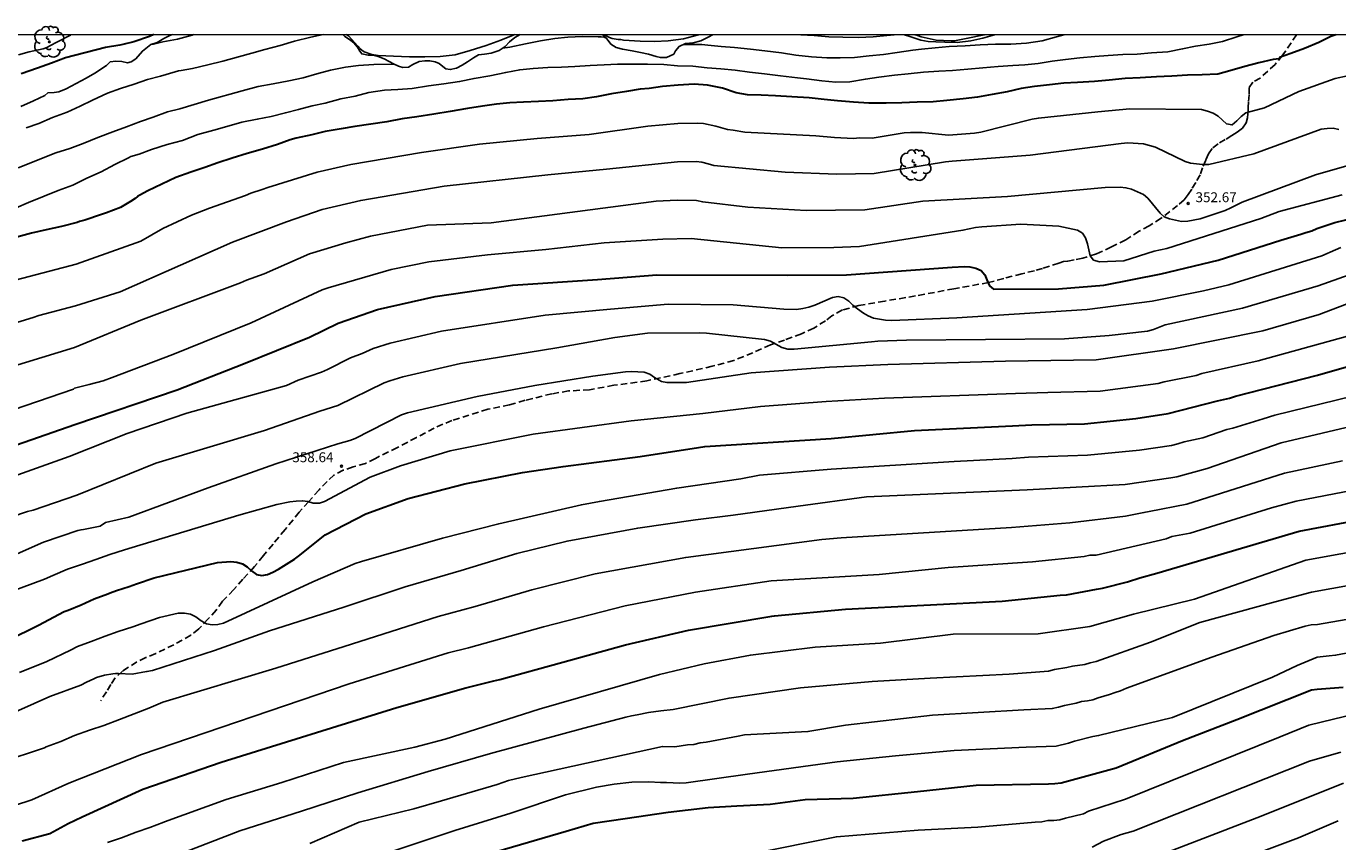
# Model space of a CAD drawing. Units: metres. Extents: x 575044 to 575394, y 4794040 to 4794291.
# Drawn here: x 575239 to 575338, y 4794229 to 4794291 of the extents above; entities that cross this region are included whole.
import ezdxf

# ---------------------------------------------------------------- set-up
doc = ezdxf.new("R2010")
doc.units = ezdxf.units.M
doc.linetypes.add('TRAZOS_NORMALES', pattern=[0.75, 0.5, -0.25])
for name, color, linetype in [('010106', 9, 'Continuous'), ('020104', 34, 'Continuous'), ('020109', 7, 'CABEZA_TALUD'), ('020204', 9, 'Continuous'), ('020308', 9, 'Continuous'), ('060128', 7, 'TRAZOS_NORMALES'), ('100202', 3, 'Continuous')]:
    doc.layers.add(name, color=color, linetype=linetype)
doc.layers.add('020105', color=24, linetype='Continuous', lineweight=30)
doc.styles.add('ARIAL', font='ARIAL.TTF', dxfattribs={"height": 1})
doc.linetypes.add('CABEZA_TALUD', pattern='A,0.1,[204,DONOSTI.shx,S=0.15,R=0,X=0,Y=0],0,0.2', length=0.3)

# ---------------------------------------------------------------- blocks, each defined once
blk = doc.blocks.new('ARBOL')
blk.add_circle((0, 0), 0.0587)
for centre, radius, start, end in [((-0.28, 0.855), 0.3, 359.28777, 173.60777), ((0.097, 0.97), 0.21, 23.15651, 160.46651), ((0.438, 0.881), 0.24, 301.57804, 139.32804), ((-0.564, 0.381), 0.532, 92.28, 254.58), ((-0.091, 0.321), 0.12, 119.14, 310.56), ((0.656, 0.288), 0.443, 319.85562, 114.76562), ((0.819, -0.249), 0.383, 235.52754, 62.02753), ((-0.556, -0.339), 0.555, 142.64, 266.54), ((-0.301, -0.676), 0.45, 213.78, 295.32), ((-0.039, -0.384), 0.21, 189.64, 323.88), ((0.299, -0.624), 0.532, 224.67, 0.24)]:
    blk.add_arc(centre, radius, start, end)
blk = doc.blocks.new('COTAPU')
blk.add_circle((0, 0), 0.075)

msp = doc.modelspace()

# ---------------------------------------------------------------- linework, layer by layer
at = {"layer": '010106', "flags": 128}
msp.add_lwpolyline([(575044.364, 4794290.38), (575044.358, 4794040.387), (575394.348, 4794040.379), (575394.354, 4794290.372)], close=True, dxfattribs=at)
at = {"layer": '020104', "flags": 128}
for points, elevation in [([(575238.016, 4794277.234), (575238.956, 4794277.638), (575240.156, 4794278.11), (575241.214, 4794278.546), (575242.328, 4794278.95), (575243.39, 4794279.49), (575244.478, 4794279.976), (575245.494, 4794280.518), (575246.534, 4794281.033), (575246.716, 4794281.119), (575247.36, 4794281.305), (575248.298, 4794281.671), (575249.47, 4794282.031), (575250.644, 4794282.355), (575251.812, 4794282.789), (575253.002, 4794283.135), (575254.004, 4794283.417), (575255.126, 4794283.731), (575256.306, 4794283.953), (575257.354, 4794284.163), (575258.439, 4794284.443), (575259.441, 4794284.701), (575260.479, 4794284.965), (575261.459, 4794285.181), (575262.647, 4794285.495), (575263.735, 4794285.715), (575264.755, 4794285.977), (575265.947, 4794286.153), (575266.973, 4794286.203), (575268.061, 4794286.297), (575269.295, 4794286.487), (575270.461, 4794286.633), (575271.649, 4794286.817), (575272.751, 4794287.053), (575273.949, 4794287.251), (575275.143, 4794287.507), (575276.209, 4794287.709), (575277.235, 4794287.797), (575278.349, 4794287.881), (575279.383, 4794287.897), (575280.389, 4794287.955), (575281.549, 4794288.029), (575282.617, 4794288.097), (575283.633, 4794288.134), (575284.855, 4794288.134), (575285.905, 4794288.124), (575287.141, 4794288.116), (575288.159, 4794288.012), (575289.341, 4794287.978), (575290.411, 4794287.858), (575291.463, 4794287.788), (575292.543, 4794287.668), (575293.621, 4794287.534), (575294.757, 4794287.402), (575295.986, 4794287.258), (575297.274, 4794287.094), (575297.946, 4794287.012), (575299.124, 4794286.882), (575300.176, 4794286.764), (575301.246, 4794286.8), (575302.418, 4794287), (575303.442, 4794287.144), (575304.636, 4794287.312), (575305.656, 4794287.412), (575306.822, 4794287.524), (575307.996, 4794287.592), (575309.012, 4794287.656), (575310.18, 4794287.762), (575311.318, 4794287.87), (575312.494, 4794287.95), (575313.606, 4794288.024), (575314.516, 4794288.086), (575315.52, 4794288.198), (575316.58, 4794288.37), (575317.594, 4794288.482), (575318.682, 4794288.628), (575319.81, 4794288.73), (575320.83, 4794288.804), (575321.936, 4794288.86), (575323.022, 4794288.906), (575324.108, 4794289.006), (575325.344, 4794289.084), (575326.47, 4794289.29), (575327.454, 4794289.496), (575328.486, 4794289.663), (575329.488, 4794289.851), (575330.584, 4794290.209), (575331.065, 4794290.373)], 349), ([(575242.196, 4794290.375), (575242.138, 4794290.347), (575241.058, 4794289.785), (575240.306, 4794289.365), (575240.076, 4794289.295), (575239.018, 4794289.061), (575238.209, 4794288.843)], 344), ([(575238.78, 4794283.314), (575239.748, 4794283.638), (575240.782, 4794284.082), (575241.884, 4794284.505), (575242.88, 4794284.949), (575243.806, 4794285.407), (575244.938, 4794285.935), (575245.928, 4794286.281), (575246.97, 4794286.629), (575247.986, 4794286.965), (575248.978, 4794287.221), (575250.072, 4794287.555), (575250.33, 4794287.629), (575250.544, 4794287.663), (575251.398, 4794287.815), (575252.548, 4794288.073), (575253.706, 4794288.361), (575254.876, 4794288.695), (575255.904, 4794288.981), (575256.87, 4794289.247), (575258.046, 4794289.555), (575259.14, 4794289.873), (575260.36, 4794290.177), (575261.313, 4794290.375)], 347), ([(575251.482, 4794290.375), (575251.368, 4794290.347), (575250.264, 4794290.037), (575249.158, 4794289.837), (575248.428, 4794289.665), (575248.351, 4794289.658)], 346), ([(575275.817, 4794290.375), (575275.719, 4794290.327), (575274.773, 4794289.963), (575273.653, 4794289.557), (575272.457, 4794289.171), (575271.317, 4794288.849), (575270.167, 4794288.719), (575269.015, 4794288.691), (575267.857, 4794288.691), (575266.625, 4794288.737), (575265.481, 4794288.805), (575265.005, 4794288.879), (575264.415, 4794289.077), (575264.223, 4794289.203), (575264.071, 4794289.333), (575263.931, 4794289.491), (575263.221, 4794290.275), (575263.043, 4794290.375)], 347), ([(575282.775, 4794290.104), (575282.599, 4794290.18), (575282.381, 4794290.212), (575282.155, 4794290.222), (575280.967, 4794290.236), (575279.867, 4794290.185), (575278.861, 4794290.091), (575277.787, 4794289.915), (575276.639, 4794289.677), (575275.449, 4794289.435), (575274.904, 4794289.353)], 348), ([(575289.774, 4794290.374), (575288.621, 4794290.058), (575287.463, 4794289.91), (575286.427, 4794289.85), (575285.327, 4794289.874), (575284.077, 4794289.966), (575283.879, 4794290.006), (575283.659, 4794290.016), (575283.225, 4794290.094), (575283.013, 4794290.168), (575282.633, 4794290.374)], 347), ([(575317.468, 4794290.374), (575316.906, 4794290.22), (575315.81, 4794289.91), (575314.634, 4794289.722), (575313.45, 4794289.658), (575312.292, 4794289.646), (575311.112, 4794289.612), (575309.994, 4794289.53), (575308.762, 4794289.468), (575307.706, 4794289.38), (575306.664, 4794289.27), (575306.002, 4794289.202), (575304.82, 4794289.02), (575303.79, 4794288.874), (575302.71, 4794288.78), (575301.596, 4794288.634), (575300.512, 4794288.606), (575299.504, 4794288.616), (575298.338, 4794288.686), (575297.152, 4794288.824), (575296.053, 4794288.998), (575294.791, 4794289.16), (575293.709, 4794289.272), (575292.495, 4794289.394), (575291.493, 4794289.474), (575290.473, 4794289.578), (575290.005, 4794289.622), (575288.929, 4794289.622), (575288.617, 4794289.627)], 348), ([(575304.597, 4794290.374), (575304.052, 4794290.316), (575303.016, 4794290.198), (575301.892, 4794290.15), (575300.716, 4794290.172), (575299.646, 4794290.218), (575298.526, 4794290.3), (575297.533, 4794290.374)], 347), ([(575311.451, 4794290.374), (575311.296, 4794290.336), (575310.188, 4794290.098), (575309.182, 4794289.9), (575308.922, 4794289.9), (575307.778, 4794289.968), (575306.658, 4794290.2), (575306.448, 4794290.296), (575306.24, 4794290.362), (575306.171, 4794290.374)], 347), ([(575238.166, 4794280.266), (575241.032, 4794281.402), (575242.1, 4794281.738), (575243.1, 4794282.106), (575244.224, 4794282.579), (575245.342, 4794283.007), (575246.392, 4794283.375), (575247.446, 4794283.789), (575248.414, 4794284.123), (575249.51, 4794284.525), (575250.436, 4794284.741), (575251.532, 4794285.077), (575252.596, 4794285.401), (575255.17, 4794286.121), (575256.364, 4794286.433), (575257.502, 4794286.641), (575258.688, 4794286.877), (575259.78, 4794287.111), (575260.831, 4794287.397), (575261.853, 4794287.683), (575262.987, 4794287.905), (575263.991, 4794288.045), (575265.155, 4794288.101), (575266.659, 4794288.141)], 348), ([(575237.473, 4794271.626), (575242.583, 4794272.951), (575247.472, 4794274.711), (575249.136, 4794275.654), (575251.327, 4794276.67), (575252.673, 4794277.205), (575255.422, 4794278.182), (575255.818, 4794278.357), (575256.677, 4794278.624), (575257.098, 4794278.787), (575260.837, 4794279.939), (575263.409, 4794280.513), (575268.76, 4794281.425), (575273.146, 4794282.053), (575277.538, 4794282.495), (575281.48, 4794282.797), (575285.914, 4794283.429), (575288.195, 4794283.633), (575289.665, 4794283.669), (575290.145, 4794283.627), (575291.078, 4794283.433), (575291.952, 4794283.18), (575292.38, 4794283.136), (575293.273, 4794282.987), (575298.653, 4794282.691), (575300.087, 4794282.572), (575301.52, 4794282.508), (575301.963, 4794282.535), (575302.926, 4794282.52), (575305.357, 4794282.924), (575305.83, 4794282.963), (575306.732, 4794282.961), (575308.709, 4794282.744), (575310.688, 4794282.907), (575311.175, 4794282.987), (575315.055, 4794283.954), (575315.541, 4794284.046), (575320.034, 4794284.51), (575322.468, 4794284.744), (575327.904, 4794284.688), (575328.359, 4794284.581), (575328.788, 4794284.415), (575329.16, 4794284.186), (575329.799, 4794283.602), (575330.227, 4794283.529), (575330.574, 4794283.827), (575330.908, 4794284.175), (575331.272, 4794284.432), (575332.677, 4794284.824), (575335.283, 4794286.066), (575338.032, 4794287.058), (575338.961, 4794287.238)], 351), ([(575232.911, 4794266.967), (575239.308, 4794268.92), (575239.753, 4794269.059), (575242.516, 4794269.79), (575245.913, 4794270.863), (575250.478, 4794272.892), (575254.432, 4794274.62), (575258.514, 4794276.168), (575261.235, 4794277.096), (575264.154, 4794277.801), (575270.474, 4794278.874), (575278.339, 4794279.731), (575282.787, 4794280.173), (575288.166, 4794280.719), (575289.581, 4794280.74), (575290.025, 4794280.687), (575290.485, 4794280.579), (575290.927, 4794280.448), (575296.344, 4794279.939), (575300.259, 4794279.782), (575303.089, 4794279.85), (575308.503, 4794280.732), (575308.993, 4794280.772), (575314.918, 4794281.232), (575321.814, 4794282.125), (575322.309, 4794282.162), (575323.5, 4794282.094), (575324.427, 4794281.841), (575326.652, 4794280.747), (575327.067, 4794280.629), (575327.988, 4794280.523), (575328.465, 4794280.528), (575331.86, 4794281.329), (575336.974, 4794283.196), (575337.429, 4794283.266), (575337.877, 4794283.268), (575338.312, 4794283.182)], 352), ([(575233.419, 4794263.88), (575242.448, 4794266.629), (575247.467, 4794268.712), (575255.038, 4794271.532), (575255.48, 4794271.746), (575256.821, 4794272.236), (575260.262, 4794273.746), (575263.01, 4794274.591), (575264.898, 4794275.089), (575269.221, 4794275.915), (575274.052, 4794276.086), (575286.54, 4794277.732), (575288.135, 4794277.805), (575289.617, 4794277.79), (575290.079, 4794277.685), (575293.501, 4794277.279), (575297.936, 4794277.031), (575302.379, 4794277.082), (575306.777, 4794277.733), (575313.204, 4794278.094), (575320.597, 4794278.777), (575321.724, 4794278.81), (575322.167, 4794278.754), (575322.601, 4794278.651), (575323.498, 4794278.253), (575323.836, 4794277.963), (575324.768, 4794276.828), (575325.08, 4794276.556), (575325.471, 4794276.395), (575326.394, 4794276.208), (575326.859, 4794276.217), (575327.803, 4794276.388), (575329.689, 4794277.043), (575330.137, 4794277.235), (575330.993, 4794277.665), (575336.548, 4794279.73), (575340.333, 4794280.821)], 353), ([(575236.925, 4794261.602), (575242.38, 4794263.468), (575242.453, 4794263.56), (575243.565, 4794263.818), (575244.609, 4794264.112), (575245.316, 4794264.348), (575249.902, 4794266.099), (575255.856, 4794268.508), (575261.228, 4794271.01), (575261.674, 4794271.175), (575266.464, 4794272.565), (575269.316, 4794273.142), (575273.754, 4794273.676), (575278.174, 4794274.081), (575282.598, 4794274.578), (575287.05, 4794274.863), (575289.216, 4794274.901), (575296.088, 4794274.207), (575300.033, 4794274.215), (575301.97, 4794274.297), (575309.813, 4794275.53), (575310.768, 4794275.731), (575311.252, 4794275.805), (575314.203, 4794276.004), (575317.097, 4794275.833), (575318.495, 4794275.528), (575318.875, 4794275.317), (575319.119, 4794274.952), (575319.265, 4794274.509), (575319.459, 4794273.595), (575319.714, 4794273.255), (575320.17, 4794273.141), (575322.003, 4794273.202), (575324.315, 4794273.94), (575325.264, 4794274.161), (575332.404, 4794276.437), (575333.798, 4794276.946), (575338.566, 4794278.223)], 354), ([(575236.362, 4794256.355), (575242.044, 4794258.377), (575246.453, 4794260.119), (575250.965, 4794261.653), (575258.513, 4794263.766), (575259.405, 4794264.148), (575261.184, 4794264.762), (575261.627, 4794264.958), (575263.367, 4794265.841), (575264.248, 4794266.191), (575265.104, 4794266.571), (575266.394, 4794266.968), (575270.281, 4794267.873), (575278.126, 4794269.086), (575283.081, 4794269.551), (575287.462, 4794269.919), (575292.384, 4794269.869), (575296.243, 4794269.541), (575297.198, 4794269.532), (575297.671, 4794269.584), (575298.132, 4794269.695), (575298.579, 4794269.853), (575299.93, 4794270.441), (575300.365, 4794270.496), (575300.783, 4794270.401), (575301.152, 4794270.151), (575301.471, 4794269.846), (575301.817, 4794269.568), (575302.266, 4794269.253), (575302.622, 4794269.029), (575303.042, 4794268.857), (575303.95, 4794268.717), (575304.417, 4794268.689), (575309.352, 4794268.887), (575319.24, 4794269.511), (575324.162, 4794270.162), (575328.051, 4794270.941), (575329.978, 4794271.398), (575337.028, 4794273.602), (575338.057, 4794274.049), (575338.463, 4794274.234)], 356), ([(575229.206, 4794250.909), (575238.882, 4794254.191), (575239.301, 4794254.304), (575242.627, 4794255.422), (575248.619, 4794257.861), (575256.86, 4794260.328), (575261.045, 4794261.806), (575262.412, 4794262.228), (575265.931, 4794263.961), (575266.35, 4794264.119), (575267.355, 4794264.419), (575271.722, 4794265.411), (575279.022, 4794266.614), (575283.421, 4794267.399), (575285.894, 4794267.722), (575289.858, 4794267.751), (575290.357, 4794267.733), (575294.776, 4794267.254), (575295.212, 4794267.117), (575296.077, 4794266.636), (575296.53, 4794266.51), (575297.014, 4794266.523), (575302.889, 4794267.063), (575303.372, 4794267.13), (575305.542, 4794267.195), (575317.507, 4794267.284), (575320.907, 4794267.539), (575323.814, 4794267.866), (575324.275, 4794268.009), (575325.159, 4794268.366), (575331.022, 4794269.625), (575336.757, 4794271.322), (575339.092, 4794272.142)], 357), ([(575343.127, 4794271.552), (575336.817, 4794269.151), (575332.565, 4794267.914), (575325.777, 4794266.533), (575319.925, 4794265.701), (575313.031, 4794265.599), (575304.118, 4794265.347), (575299.698, 4794265.133), (575293.764, 4794264.705), (575288.846, 4794263.98), (575287.374, 4794263.979), (575286.968, 4794264.069), (575286.414, 4794264.368), (575286.06, 4794264.613), (575285.635, 4794264.771), (575284.689, 4794264.808), (575284.216, 4794264.785), (575281.752, 4794264.47), (575277.354, 4794263.763), (575272.981, 4794262.927), (575267.699, 4794261.684), (575267.23, 4794261.534), (575263.728, 4794259.742), (575263.329, 4794259.578), (575262.423, 4794259.333), (575257.709, 4794257.819), (575252.573, 4794255.986), (575246.556, 4794253.775), (575244.808, 4794253.357), (575244.385, 4794253.092), (575243.141, 4794252.828), (575242.941, 4794252.814), (575242.71, 4794252.74), (575240.093, 4794251.862), (575236.04, 4794250.061)], 358), ([(575235.527, 4794247.349), (575240.171, 4794249.063), (575240.793, 4794249.327), (575241.905, 4794249.814), (575243.051, 4794250.186), (575244.077, 4794250.546), (575245.133, 4794250.92), (575246.245, 4794251.272), (575246.827, 4794251.465), (575254.913, 4794253.922), (575257.793, 4794254.725), (575258.768, 4794254.919), (575259.26, 4794254.983), (575259.737, 4794255.014), (575260.15, 4794254.941), (575260.539, 4794254.814), (575261.019, 4794254.826), (575261.416, 4794254.956), (575264.874, 4794256.806), (575267.161, 4794257.659), (575270.934, 4794258.799), (575277.234, 4794260.066), (575284.654, 4794261.081), (575290.08, 4794261.625), (575294.465, 4794262.163), (575299.431, 4794262.532), (575303.857, 4794262.782), (575313.793, 4794263.152), (575316.257, 4794263.224), (575320.228, 4794263.312), (575324.618, 4794263.916), (575325.061, 4794264.028), (575327.494, 4794264.518), (575327.928, 4794264.655), (575332.201, 4794265.617), (575338.977, 4794267.508)], 359), ([(575238.284, 4794241.987), (575240.353, 4794242.82), (575242.136, 4794243.672), (575242.685, 4794243.939), (575243.701, 4794244.337), (575244.763, 4794244.733), (575245.765, 4794245.089), (575246.863, 4794245.446), (575247.507, 4794245.674), (575248.887, 4794246.153), (575250.299, 4794246.474), (575250.776, 4794246.479), (575251.239, 4794246.414), (575251.654, 4794246.196), (575252.051, 4794245.909), (575252.455, 4794245.659), (575252.887, 4794245.584), (575253.314, 4794245.614), (575253.737, 4794245.731), (575260.528, 4794248.866), (575263.736, 4794250.237), (575264.2, 4794250.406), (575270.341, 4794252.182), (575274.621, 4794253.269), (575280.89, 4794254.702), (575282.246, 4794254.963), (575288.112, 4794255.968), (575292.963, 4794256.667), (575294.392, 4794256.948), (575299.814, 4794257.398), (575309.145, 4794257.989), (575313.536, 4794258.226), (575314.782, 4794258.306), (575319.266, 4794258.464), (575323.197, 4794258.842), (575325.638, 4794259.211), (575326.114, 4794259.328), (575326.583, 4794259.473), (575327.998, 4794259.782), (575329.822, 4794260.409), (575330.271, 4794260.521), (575332.59, 4794261.231), (575333.467, 4794261.503), (575339.364, 4794262.954)], 361), ([(575237.008, 4794238.566), (575240.58, 4794240.149), (575242.936, 4794241.003), (575243.357, 4794241.245), (575243.925, 4794241.499), (575244.117, 4794241.595), (575244.731, 4794241.779), (575245.343, 4794241.865), (575245.567, 4794241.893), (575245.771, 4794241.893), (575245.787, 4794241.891), (575246.827, 4794241.857), (575247.915, 4794242.045), (575247.933, 4794242.048), (575248.367, 4794242.125), (575253.058, 4794243.652), (575257.239, 4794245.127), (575262.866, 4794246.923), (575267.526, 4794248.476), (575271.76, 4794249.706), (575275.978, 4794251.003), (575279.799, 4794251.95), (575285.161, 4794252.938), (575289.544, 4794253.556), (575292.4, 4794253.907), (575297.323, 4794254.594), (575302.489, 4794255.309), (575314.679, 4794255.831), (575322.118, 4794256.249), (575325.567, 4794256.739), (575326.033, 4794256.832), (575328.339, 4794257.458), (575333.954, 4794259.395), (575340.149, 4794260.87)], 362), ([(575236.803, 4794235.145), (575240.165, 4794236.263), (575240.307, 4794236.327), (575241.405, 4794236.741), (575242.441, 4794237.207), (575243.591, 4794237.599), (575244.671, 4794237.953), (575245.857, 4794238.401), (575246.977, 4794238.833), (575248.093, 4794239.271), (575248.25, 4794239.341), (575249.155, 4794239.726), (575257.707, 4794242.315), (575262.897, 4794243.944), (575270.03, 4794246.235), (575272.832, 4794246.992), (575277.12, 4794248.243), (575281.939, 4794249.461), (575288.794, 4794250.711), (575299.123, 4794252.065), (575300.573, 4794252.186), (575313.49, 4794252.985), (575317.911, 4794253.343), (575322.132, 4794253.847), (575323.535, 4794254.111), (575323.931, 4794254.192), (575326.785, 4794254.754), (575334.191, 4794257.108), (575338.59, 4794258.031)], 363), ([(575237.886, 4794231.894), (575239.202, 4794232.311), (575242.009, 4794233.587), (575247.536, 4794235.743), (575263.269, 4794241.122), (575270.777, 4794243.459), (575272.322, 4794243.849), (575278, 4794245.429), (575284.208, 4794247.031), (575289.546, 4794248.062), (575295.276, 4794248.943), (575303.472, 4794249.402), (575308.682, 4794249.946), (575315.082, 4794250.381), (575318.999, 4794250.767), (575319.43, 4794250.875), (575319.903, 4794250.89), (575325.221, 4794252.131), (575325.646, 4794252.285), (575327.038, 4794252.548), (575333.222, 4794254.462), (575335.071, 4794254.988), (575339.394, 4794255.824)], 364), ([(575244.939, 4794229.069), (575246.009, 4794229.437), (575247.115, 4794229.867), (575248.167, 4794230.225), (575249.233, 4794230.623), (575249.272, 4794230.638), (575253.959, 4794232.35), (575258.17, 4794233.635), (575262.842, 4794235.14), (575268.251, 4794236.31), (575270.547, 4794236.914), (575277.688, 4794239.198), (575286.812, 4794241.823), (575290.19, 4794242.63), (575293.694, 4794243.294), (575298.62, 4794243.897), (575303.557, 4794244.208), (575309.081, 4794244.874), (575315.525, 4794244.914), (575319.432, 4794245.467), (575322.743, 4794246.399), (575327.383, 4794247.532), (575335.805, 4794250.5), (575341.12, 4794251.457)], 366), ([(575247.536, 4794227.076), (575254.995, 4794229.952), (575259.668, 4794231.456), (575263.924, 4794232.844), (575269.266, 4794234.477), (575273.98, 4794235.833), (575281.074, 4794237.745), (575284.251, 4794238.589), (575284.69, 4794238.685), (575285.109, 4794238.752), (575285.972, 4794238.946), (575286.898, 4794239.073), (575287.832, 4794239.17), (575292.079, 4794240.038), (575297.49, 4794240.814), (575302.935, 4794241.295), (575307.337, 4794241.559), (575313.312, 4794241.842), (575316.289, 4794242.081), (575316.752, 4794242.204), (575317.703, 4794242.356), (575318.128, 4794242.452), (575319.057, 4794242.592), (575319.464, 4794242.709), (575319.92, 4794242.811), (575324.037, 4794244.283), (575327.777, 4794245.76), (575333.492, 4794247.35), (575336.249, 4794248.06), (575340.588, 4794248.865)], 367), ([(575260.3, 4794229.009), (575264.021, 4794230.628), (575268.181, 4794231.63), (575270.272, 4794232.234), (575274.509, 4794233.479), (575275.362, 4794233.784), (575276.325, 4794234.005), (575287.031, 4794236.372), (575287.957, 4794236.331), (575288.922, 4794236.483), (575289.413, 4794236.52), (575289.887, 4794236.636), (575290.352, 4794236.694), (575292.781, 4794237.146), (575293.248, 4794237.236), (575298.06, 4794237.491), (575300.914, 4794237.984), (575307.513, 4794238.746), (575314.421, 4794239.15), (575316.584, 4794239.234), (575317.053, 4794239.34), (575317.508, 4794239.479), (575318.407, 4794239.653), (575318.807, 4794239.773), (575319.253, 4794239.826), (575319.669, 4794239.91), (575320.066, 4794240.05), (575320.934, 4794240.295), (575321.344, 4794240.471), (575321.76, 4794240.593), (575322.215, 4794240.786), (575328.693, 4794243.152), (575333.397, 4794244.79), (575335.76, 4794245.484), (575336.23, 4794245.583), (575336.695, 4794245.622), (575340.031, 4794246.202)], 368), ([(575266.5, 4794228.384), (575271.278, 4794229.991), (575275.538, 4794231.301), (575279.688, 4794232.692), (575282.034, 4794233.272), (575283.374, 4794233.505), (575284.709, 4794233.666), (575286.004, 4794233.688), (575286.883, 4794233.625), (575287.348, 4794233.627), (575288.343, 4794233.578), (575288.829, 4794233.601), (575293.484, 4794234.254), (575300.282, 4794235.197), (575304.707, 4794235.656), (575309.148, 4794236.048), (575314.603, 4794236.309), (575316.878, 4794236.386), (575317.813, 4794236.606), (575318.265, 4794236.754), (575319.663, 4794237.118), (575320.105, 4794237.195), (575325.71, 4794238.573), (575333.286, 4794241.625), (575335.156, 4794242.511), (575336.678, 4794243.148), (575337.14, 4794243.182), (575337.59, 4794243.253), (575338.074, 4794243.289), (575340.492, 4794243.737)], 369), ([(575293.808, 4794228.227), (575300.225, 4794229.517), (575306.424, 4794230.009), (575310.933, 4794230.232), (575315.298, 4794230.627), (575315.789, 4794230.642), (575316.241, 4794230.735), (575316.709, 4794230.735), (575317.16, 4794230.793), (575317.587, 4794230.935), (575318.952, 4794231.262), (575319.345, 4794231.462), (575322.146, 4794232.369), (575333.876, 4794237.097), (575336.041, 4794237.983), (575339.682, 4794238.869)], 371), ([(575319.605, 4794228.732), (575320.479, 4794229.167), (575321.799, 4794229.672), (575322.72, 4794229.948), (575336.09, 4794235.238), (575338.46, 4794235.927)], 372), ([(575322.646, 4794227.305), (575332.432, 4794231.068), (575338.68, 4794233.576)], 373), ([(575327.36, 4794226.477), (575335.25, 4794229.429), (575338.27, 4794230.719)], 374)]:
    msp.add_lwpolyline(points, dxfattribs=dict(at, elevation=elevation))
at = {"layer": '020105', "flags": 128}
for points, elevation in [([(575338.095, 4794290.373), (575337.713, 4794290.227), (575336.789, 4794289.777), (575335.719, 4794289.321), (575334.667, 4794288.957), (575333.825, 4794288.629), (575333.785, 4794288.545), (575333.571, 4794288.513), (575333.335, 4794288.499), (575332.257, 4794288.233), (575331.187, 4794287.953), (575330.06, 4794287.628), (575329.14, 4794287.366), (575327.95, 4794287.318), (575326.852, 4794287.308), (575325.656, 4794287.224), (575324.482, 4794287.162), (575323.254, 4794287.108), (575322.11, 4794287.05), (575320.9, 4794286.916), (575319.78, 4794286.826), (575318.506, 4794286.732), (575317.464, 4794286.686), (575316.372, 4794286.566), (575315.236, 4794286.44), (575314.232, 4794286.292), (575313.164, 4794286.04), (575312.03, 4794285.822), (575310.922, 4794285.634), (575309.834, 4794285.498), (575308.604, 4794285.378), (575307.56, 4794285.278), (575306.34, 4794285.258), (575305.19, 4794285.206), (575303.986, 4794285.18), (575302.67, 4794285.186), (575301.518, 4794285.252), (575300.296, 4794285.366), (575299.28, 4794285.454), (575298.154, 4794285.59), (575296.848, 4794285.668), (575295.61, 4794285.724), (575294.52, 4794285.774), (575293.481, 4794285.8), (575292.619, 4794285.962), (575291.581, 4794286.314), (575290.457, 4794286.552), (575289.429, 4794286.616), (575288.225, 4794286.546), (575287.035, 4794286.438), (575286.017, 4794286.29), (575285.339, 4794286.243), (575284.297, 4794286.073), (575283.159, 4794285.889), (575282.035, 4794285.645), (575280.995, 4794285.509), (575279.873, 4794285.465), (575278.725, 4794285.359), (575277.625, 4794285.295), (575276.501, 4794285.243), (575275.467, 4794285.191), (575274.437, 4794285.097), (575273.391, 4794284.945), (575272.255, 4794284.767), (575270.929, 4794284.535), (575269.689, 4794284.345), (575268.397, 4794284.129), (575267.305, 4794283.995), (575266.135, 4794283.767), (575264.921, 4794283.575), (575263.715, 4794283.417), (575262.665, 4794283.225), (575261.467, 4794283.019), (575260.435, 4794282.763), (575259.259, 4794282.513), (575258.795, 4794282.389), (575257.839, 4794282.049), (575256.707, 4794281.691), (575255.545, 4794281.361), (575254.396, 4794281.015), (575253.326, 4794280.655), (575252.326, 4794280.307), (575251.258, 4794279.937), (575250.14, 4794279.531), (575249.064, 4794279.037), (575248.012, 4794278.534), (575247.414, 4794278.2), (575247.23, 4794278.088), (575247.04, 4794277.948), (575246.686, 4794277.722), (575245.924, 4794277.26), (575244.878, 4794276.852), (575243.887, 4794276.527), (575243.828, 4794276.508), (575243.224, 4794276.304), (575242.822, 4794276.202), (575242.651, 4794276.112), (575241.473, 4794275.82), (575240.289, 4794275.568), (575239.199, 4794275.304), (575238.073, 4794275.016)], 350), ([(575248.458, 4794290.375), (575248.126, 4794290.229), (575246.958, 4794289.827), (575246.118, 4794289.621), (575245.89, 4794289.575), (575244.808, 4794289.403), (575241.774, 4794288.615), (575240.698, 4794288.199), (575239.648, 4794287.831), (575238.4, 4794287.413)], 345), ([(575238.053, 4794259.258), (575242.462, 4794260.786), (575250.22, 4794263.418), (575255.256, 4794265.395), (575260.261, 4794267.411), (575262.432, 4794268.478), (575265.432, 4794269.517), (575269.803, 4794270.506), (575275.684, 4794271.356), (575282.114, 4794271.8), (575286.592, 4794272.142), (575296.514, 4794272.137), (575300.992, 4794272.148), (575309.002, 4794272.72), (575309.922, 4794272.775), (575310.344, 4794272.756), (575310.797, 4794272.654), (575311.203, 4794272.488), (575311.485, 4794272.141), (575311.617, 4794271.762), (575311.827, 4794271.316), (575312.143, 4794271.058), (575317.055, 4794271.078), (575320.488, 4794271.376), (575324.843, 4794272.216), (575329.162, 4794273.264), (575333.913, 4794274.785), (575335.423, 4794275.243), (575335.81, 4794275.374), (575336.262, 4794275.496), (575336.649, 4794275.67), (575338.004, 4794276.12), (575341.345, 4794276.919)], 355), ([(575237.416, 4794244.439), (575239.713, 4794245.562), (575241.657, 4794246.599), (575241.971, 4794246.715), (575242.957, 4794247.109), (575243.929, 4794247.56), (575244.973, 4794247.934), (575245.161, 4794248.032), (575245.627, 4794248.194), (575246.605, 4794248.492), (575247.153, 4794248.695), (575248.48, 4794249.155), (575253.301, 4794250.312), (575254.29, 4794250.395), (575254.758, 4794250.35), (575255.189, 4794250.212), (575255.531, 4794249.983), (575255.877, 4794249.68), (575256.239, 4794249.416), (575256.663, 4794249.341), (575257.075, 4794249.42), (575257.494, 4794249.598), (575257.909, 4794249.818), (575259.138, 4794250.586), (575259.53, 4794250.867), (575261.455, 4794252.418), (575264.532, 4794254.011), (575267.739, 4794255.19), (575272.034, 4794256.292), (575276.406, 4794257.148), (575279.5, 4794257.609), (575285.349, 4794258.373), (575289.758, 4794259.047), (575290.248, 4794259.137), (575299.832, 4794259.739), (575306.136, 4794260.344), (575313.574, 4794260.703), (575315.046, 4794260.762), (575319.03, 4794260.844), (575322.918, 4794261.247), (575325.366, 4794261.621), (575329.104, 4794262.583), (575330.022, 4794262.783), (575330.478, 4794262.932), (575336.7, 4794264.528), (575339.076, 4794265.21)], 360), ([(575238.488, 4794229.196), (575240.58, 4794229.757), (575241.958, 4794230.523), (575243.03, 4794231.034), (575247.626, 4794233.125), (575253.561, 4794235.164), (575266.895, 4794239.323), (575272.108, 4794240.81), (575272.84, 4794240.999), (575274.232, 4794241.351), (575274.701, 4794241.443), (575279.48, 4794242.755), (575284.227, 4794244.082), (575289.013, 4794245.189), (575295.328, 4794246.248), (575295.524, 4794246.28), (575300.9, 4794246.783), (575312.795, 4794247.385), (575317.191, 4794247.832), (575317.67, 4794247.881), (575319.931, 4794248.311), (575320.399, 4794248.372), (575322.292, 4794248.846), (575323.221, 4794249.161), (575324.522, 4794249.524), (575332.47, 4794251.867), (575335.297, 4794252.702), (575340.134, 4794253.618)], 365), ([(575338.65, 4794240.833), (575336.661, 4794240.691), (575336.24, 4794240.631), (575330.581, 4794238.387), (575326.473, 4794236.79), (575321.425, 4794234.725), (575317.263, 4794233.575), (575316.782, 4794233.519), (575316.299, 4794233.508), (575310.826, 4794233.411), (575306.373, 4794232.923), (575301.481, 4794232.412), (575297.856, 4794232.32), (575295.198, 4794231.957), (575292.66, 4794231.836), (575290.485, 4794231.716), (575287.465, 4794231.353), (575284.202, 4794230.869), (575281.785, 4794230.507), (575279.731, 4794229.902), (575274.441, 4794228.375)], 370)]:
    msp.add_lwpolyline(points, dxfattribs=dict(at, elevation=elevation))
at = {"layer": '020109'}
for points in [[(575238.377, 4794284.932, 346.392), (575239.328, 4794285.358, 346.269), (575240.186, 4794285.747, 346.273), (575240.434, 4794285.971, 346.273), (575240.896, 4794285.993, 346.287), (575241.25, 4794286.043, 346.315), (575241.81, 4794286.267, 346.311), (575243.334, 4794287.075, 346.223), (575244, 4794287.465, 346.207), (575244.866, 4794288.043, 346.137), (575245.158, 4794288.305, 346.097), (575245.58, 4794288.365, 346.105), (575246.03, 4794288.335, 346.155), (575246.476, 4794288.237, 346.201), (575246.744, 4794288.305, 346.197), (575247.098, 4794288.551, 346.171), (575247.602, 4794289.125, 346.027), (575248.246, 4794289.621, 345.949), (575248.724, 4794289.791, 345.905), (575249.232, 4794290.081, 345.863), (575249.728, 4794290.333, 345.837), (575249.888, 4794290.375, 345.824)], [(575262.789, 4794290.375, 346.964), (575262.951, 4794290.241, 346.999), (575263.309, 4794290.003, 347.135), (575263.637, 4794289.745, 347.279), (575263.903, 4794289.437, 347.399), (575264.091, 4794289.121, 347.497), (575264.225, 4794288.917, 347.583), (575264.715, 4794288.831, 347.589), (575265.061, 4794288.823, 347.589), (575265.461, 4794288.711, 347.659), (575265.925, 4794288.553, 347.723), (575266.301, 4794288.339, 347.891), (575266.637, 4794288.151, 348.047), (575267.027, 4794287.979, 348.141), (575267.351, 4794287.881, 348.253), (575267.765, 4794287.905, 348.269), (575268.113, 4794288.113, 348.251), (575268.573, 4794288.345, 348.231), (575269.011, 4794288.395, 348.225), (575269.387, 4794288.385, 348.289), (575269.807, 4794288.313, 348.285), (575270.099, 4794288.175, 348.377), (575270.369, 4794287.965, 348.459), (575270.615, 4794287.789, 348.525), (575270.937, 4794287.729, 348.585), (575271.411, 4794287.833, 348.537), (575271.847, 4794288.057, 348.441), (575272.235, 4794288.323, 348.399), (575272.713, 4794288.615, 348.321), (575273.071, 4794288.835, 348.301), (575273.547, 4794288.897, 348.285), (575274.031, 4794288.977, 348.233), (575274.639, 4794289.171, 348.063), (575275.099, 4794289.487, 347.935), (575275.439, 4794289.819, 347.825), (575275.833, 4794290.171, 347.685), (575276.25, 4794290.375, 347.683)], [(575282.504, 4794290.374, 347.871), (575282.669, 4794290.234, 347.943), (575282.909, 4794289.94, 348.099), (575283.115, 4794289.658, 348.265), (575283.517, 4794289.41, 348.385), (575284.003, 4794289.284, 348.415), (575284.737, 4794289.138, 348.477), (575285.357, 4794289.024, 348.531), (575285.963, 4794288.882, 348.521), (575286.541, 4794288.72, 348.527), (575286.873, 4794288.638, 348.523), (575287.331, 4794288.642, 348.477), (575287.881, 4794288.904, 348.333), (575288.017, 4794289.152, 348.181), (575288.295, 4794289.468, 348.035), (575288.769, 4794289.702, 347.947), (575289.359, 4794289.758, 347.923), (575289.943, 4794289.896, 347.861), (575290.501, 4794290.19, 347.659), (575290.823, 4794290.374, 347.547)], [(575305.386, 4794290.374, 347.057), (575305.856, 4794290.218, 347.155), (575306.632, 4794289.952, 347.355), (575307.172, 4794289.862, 347.499), (575307.748, 4794289.824, 347.615), (575308.442, 4794289.794, 347.781), (575309.378, 4794289.778, 347.759), (575310.42, 4794289.91, 347.695), (575311.332, 4794290.098, 347.537), (575312.197, 4794290.374, 347.434)]]:
    msp.add_polyline3d(points, dxfattribs=at)
at = {"layer": '060128'}
for points in [[(575335.1, 4794290.373, 349.56), (575334.713, 4794289.767, 349.693), (575334.053, 4794288.809, 349.999), (575333.479, 4794288.123, 350.125), (575332.357, 4794287.083, 350.299), (575331.803, 4794286.771, 350.379), (575331.527, 4794286.35, 350.459), (575331.507, 4794285.8, 350.583), (575331.469, 4794285.264, 350.793), (575331.441, 4794284.882, 350.847), (575331.431, 4794284.65, 350.959), (575331.419, 4794284.356, 351.117), (575331.391, 4794284.06, 351.119), (575331.277, 4794283.686, 351.311), (575331.015, 4794283.292, 351.351), (575330.617, 4794282.988, 351.379), (575330.193, 4794282.72, 351.431), (575329.703, 4794282.416, 351.555), (575329.161, 4794282.092, 351.657), (575328.719, 4794281.732, 351.711), (575328.423, 4794281.33, 351.855), (575328.223, 4794280.856, 351.953), (575327.969, 4794280.278, 352.039), (575327.793, 4794279.738, 352.205), (575327.463, 4794279.15, 352.373), (575327.157, 4794278.64, 352.483), (575326.897, 4794278.242, 352.557), (575326.585, 4794277.836, 352.661), (575326.083, 4794277.418, 352.765), (575325.509, 4794276.952, 352.911), (575324.843, 4794276.446, 353.103), (575323.937, 4794275.87, 353.339), (575323.179, 4794275.454, 353.549), (575322.155, 4794274.814, 353.563), (575321.081, 4794274.264, 353.701), (575319.95, 4794273.748, 353.875), (575318.892, 4794273.414, 354.055), (575318.248, 4794273.28, 354.057), (575317.734, 4794273.192, 354.113), (575317.446, 4794273.17, 354.227), (575317.09, 4794273.026, 354.331), (575315.852, 4794272.638, 354.535), (575315.23, 4794272.456, 354.611), (575314.27, 4794272.234, 354.737), (575312.902, 4794271.868, 354.881), (575311.762, 4794271.564, 354.949), (575309.13, 4794271.098, 355.243), (575306.216, 4794270.545, 355.469), (575303.882, 4794270.159, 355.779), (575301.932, 4794269.817, 355.959), (575300.67, 4794269.485, 356.151), (575299.884, 4794269.039, 356.275), (575299.392, 4794268.667, 356.303), (575298.51, 4794268.109, 356.481), (575297.56, 4794267.671, 356.607), (575296.29, 4794267.203, 356.893), (575295.228, 4794266.831, 357.011), (575293.886, 4794266.239, 357.351), (575292.436, 4794265.657, 357.493), (575290.798, 4794265.211, 357.755), (575288.358, 4794264.653, 357.887), (575285.85, 4794264.111, 358.079), (575283.348, 4794263.769, 358.145), (575281.506, 4794263.435, 358.113), (575279.916, 4794263.341, 357.981), (575278.646, 4794263.127, 357.963), (575276.618, 4794262.631, 357.979), (575275.439, 4794262.293, 358.077), (575273.791, 4794261.951, 358.183), (575271.071, 4794261.106, 358.289), (575269.729, 4794260.526, 358.371), (575268.379, 4794259.8, 358.513), (575266.927, 4794259.04, 358.587), (575265.263, 4794258.224, 358.605), (575264.507, 4794257.84, 358.609), (575263.583, 4794257.572, 358.607), (575262.829, 4794257.32, 358.625), (575262.119, 4794256.958, 358.665), (575261.605, 4794256.474, 358.713), (575260.987, 4794255.828, 358.761), (575260.205, 4794254.948, 358.995), (575259.495, 4794254.148, 359.179), (575258.411, 4794252.826, 359.379), (575257.501, 4794251.712, 359.575), (575256.769, 4794250.844, 359.679), (575256.107, 4794250.01, 359.845), (575255.217, 4794249.064, 360.061), (575254.517, 4794248.264, 360.227), (575253.679, 4794247.386, 360.557), (575253.189, 4794246.706, 360.763), (575252.581, 4794246.042, 360.957), (575251.873, 4794245.28, 361.139), (575251.267, 4794244.808, 361.315), (575249.983, 4794244.084, 361.539), (575248.605, 4794243.409, 361.587), (575247.857, 4794243.103, 361.673), (575247.179, 4794242.775, 361.757), (575246.097, 4794242.085, 361.883), (575245.527, 4794241.573, 362.013), (575245.201, 4794241.071, 362.185)], [(575245.201, 4794241.071, 362.185), (575244.863, 4794240.521, 362.253), (575244.447, 4794239.829, 362.365)]]:
    msp.add_polyline3d(points, dxfattribs=at)

# ---------------------------------------------------------------- block references
at = {"layer": '020204', "rotation": 359.9987685839998}
for p in [(575326.9, 4794277.566, 352.671), (575262.694, 4794257.635, 358.635)]:
    msp.add_blockref('COTAPU', p, dxfattribs=at)
at = {"layer": '100202', "rotation": 359.9987685839998}
for p in [(575240.538, 4794289.833, 344.267), (575306.186, 4794280.474, 352.034)]:
    msp.add_blockref('ARBOL', p, dxfattribs=at)

# ---------------------------------------------------------------- texts
at = {"layer": '020308', "style": 'ARIAL'}
for s, p in [('352.67', (575327.451, 4794277.664, 352.661)), ('358.64', (575258.962, 4794257.935, 358.625))]:
    msp.add_text(s, height=0.75, rotation=359.99877, dxfattribs=at).set_placement(p)

doc.saveas('drawing.dxf')
